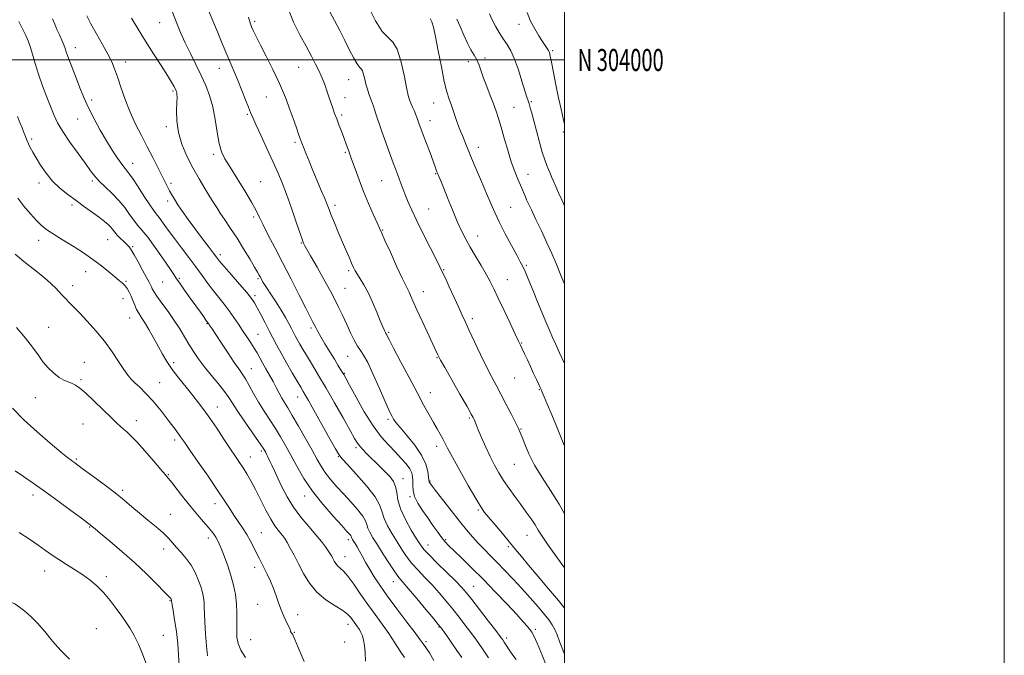
# Model space of a CAD drawing. Extents: x 2127300 to 2130200, y 302300 to 305200.
# Drawn here: x 2129752 to 2130200, y 303729 to 304018 of the extents above; entities that cross this region are included whole.
import ezdxf
from ezdxf.enums import TextEntityAlignment as Align

# ---------------------------------------------------------------- set-up
doc = ezdxf.new("R2010")
doc.units = 0
doc.header["$MEASUREMENT"] = 0
for name, color, linetype, lineweight in [('CONTOUR INDEX', 41, 'Continuous', 13), ('CONTOUR INTERMEDIATE', 44, 'Continuous', 0), ('GRID LINE', 7, 'Continuous', 0), ('GRID TEXT', 7, 'Continuous', 0), ('SPOT ELEVATION DTM', 2, 'Continuous', 13)]:
    doc.layers.add(name, color=color, linetype=linetype, lineweight=lineweight)
doc.styles.add('Style-WORKING', font='WORKING.shx')

msp = doc.modelspace()

# ---------------------------------------------------------------- linework, layer by layer
at = {"layer": 'CONTOUR INDEX', "flags": 128}
for points, elevation in [([(2130000, 303824.309), (2129999.856, 303824.686), (2129998.808, 303827.383), (2129997.581, 303830.432), (2129996.053, 303834.138), (2129994.187, 303838.604), (2129992.287, 303843.113), (2129990.748, 303846.743), (2129989.855, 303848.829), (2129989.459, 303849.727), (2129989.304, 303850.049), (2129989.155, 303850.358), (2129988.85, 303851.021), (2129988.244, 303852.355), (2129987.244, 303854.563), (2129985.952, 303857.404), (2129984.519, 303860.521), (2129983.089, 303863.58), (2129981.789, 303866.334), (2129980.737, 303868.558), (2129979.955, 303870.227), (2129979.066, 303872.131), (2129977.596, 303875.257), (2129975.252, 303880.217), (2129972.472, 303886.099), (2129969.874, 303891.613), (2129967.897, 303895.822), (2129966.24, 303899.19), (2129964.422, 303902.537), (2129962.107, 303906.467), (2129959.532, 303910.724), (2129957.082, 303914.842), (2129955.027, 303918.531), (2129953.177, 303922.229), (2129951.231, 303926.55), (2129949.002, 303931.836), (2129946.759, 303937.318), (2129944.889, 303941.95), (2129943.676, 303944.953), (2129942.999, 303946.615), (2129942.638, 303947.49), (2129942.397, 303948.066), (2129942.193, 303948.563), (2129941.971, 303949.133), (2129941.659, 303949.974), (2129941.118, 303951.446), (2129940.194, 303953.954), (2129938.812, 303957.688), (2129937.223, 303961.977), (2129935.757, 303965.937), (2129934.675, 303968.874), (2129933.952, 303970.861), (2129933.491, 303972.165), (2129933.186, 303973.065), (2129932.885, 303973.9), (2129932.426, 303975.023), (2129931.706, 303976.664), (2129930.86, 303978.564), (2129930.081, 303980.342), (2129929.491, 303981.852), (2129928.932, 303983.885), (2129928.175, 303987.469), (2129927.041, 303993.155), (2129925.569, 303999.601), (2129923.847, 304004.99), (2129921.929, 304008.11), (2129919.712, 304010.171), (2129917.054, 304012.988), (2129913.947, 304017.878), (2129910.906, 304024.162)], 1140), ([(2129992.33, 303722.725), (2129989.763, 303729.184), (2129987.515, 303734.638), (2129986.021, 303737.979), (2129985.05, 303739.743), (2129984.204, 303740.874), (2129983.08, 303742.235), (2129981.24, 303744.347), (2129978.241, 303747.649), (2129973.825, 303752.38), (2129968.489, 303757.99), (2129962.92, 303763.729), (2129957.733, 303768.941), (2129953.266, 303773.335), (2129949.787, 303776.713), (2129947.424, 303779.02), (2129945.75, 303780.783), (2129944.197, 303782.673), (2129942.314, 303785.206), (2129940.123, 303788.28), (2129937.761, 303791.641), (2129935.395, 303795.054), (2129933.306, 303798.363), (2129931.805, 303801.436), (2129931.092, 303804.166), (2129930.932, 303806.552), (2129930.977, 303808.617), (2129930.908, 303810.422), (2129930.501, 303812.153), (2129929.559, 303814.03), (2129927.938, 303816.232), (2129925.721, 303818.757), (2129923.043, 303821.563), (2129920.016, 303824.694), (2129916.649, 303828.54), (2129912.925, 303833.582), (2129908.93, 303839.979), (2129905.157, 303846.612), (2129902.205, 303852.044), (2129900.473, 303855.25), (2129899.586, 303856.852), (2129898.973, 303857.885), (2129898.146, 303859.233), (2129896.947, 303861.171), (2129895.304, 303863.822), (2129893.22, 303867.189), (2129891.018, 303870.793), (2129889.096, 303874.035), (2129887.751, 303876.466), (2129886.853, 303878.23), (2129886.17, 303879.624), (2129885.44, 303881.034), (2129884.295, 303883.219), (2129882.337, 303887.032), (2129879.323, 303892.994), (2129875.626, 303900.306), (2129871.774, 303907.837), (2129868.232, 303914.625), (2129865.214, 303920.373), (2129862.874, 303924.949), (2129861.224, 303928.41), (2129859.715, 303931.551), (2129857.658, 303935.354), (2129854.605, 303940.452), (2129851.083, 303946.1), (2129847.862, 303951.201), (2129845.533, 303955.024), (2129843.975, 303958.286), (2129842.887, 303962.065), (2129841.992, 303967.121), (2129841.089, 303972.943), (2129840.002, 303978.701), (2129838.584, 303983.777), (2129836.818, 303988.397), (2129834.718, 303992.996), (2129832.333, 303997.893), (2129829.849, 304002.937), (2129827.487, 304007.859), (2129825.406, 304012.481), (2129823.529, 304016.994), (2129821.72, 304021.683)], 1150), ([(2129927.165, 303728.203), (2129925.305, 303731.111), (2129922.861, 303734.86), (2129920.032, 303739.028), (2129916.989, 303743.284), (2129913.805, 303747.65), (2129910.522, 303752.238), (2129907.221, 303757.038), (2129904.115, 303761.554), (2129901.453, 303765.169), (2129899.415, 303767.463), (2129897.916, 303768.813), (2129896.803, 303769.79), (2129895.938, 303770.854), (2129895.243, 303772.009), (2129894.654, 303773.143), (2129894.095, 303774.197), (2129893.438, 303775.319), (2129892.539, 303776.711), (2129891.256, 303778.555), (2129889.438, 303780.96), (2129886.934, 303784.016), (2129883.699, 303787.762), (2129880.118, 303792.033), (2129876.682, 303796.612), (2129873.784, 303801.269), (2129871.433, 303805.739), (2129869.543, 303809.741), (2129868.028, 303813.061), (2129866.821, 303815.728), (2129865.856, 303817.838), (2129865.076, 303819.48), (2129864.452, 303820.736), (2129863.96, 303821.684), (2129863.495, 303822.515), (2129862.625, 303823.864), (2129860.835, 303826.477), (2129857.845, 303830.772), (2129854.322, 303835.858), (2129851.166, 303840.512), (2129849, 303843.865), (2129847.325, 303846.45), (2129845.365, 303849.155), (2129842.568, 303852.631), (2129839.284, 303856.606), (2129836.089, 303860.572), (2129833.426, 303864.146), (2129831.201, 303867.437), (2129829.189, 303870.674), (2129827.176, 303874.056), (2129824.999, 303877.654), (2129822.508, 303881.507), (2129819.661, 303885.566), (2129816.85, 303889.418), (2129814.574, 303892.566), (2129813.188, 303894.657), (2129812.481, 303895.937), (2129812.093, 303896.799), (2129811.692, 303897.649), (2129811.026, 303898.931), (2129809.871, 303901.101), (2129808.112, 303904.388), (2129806.093, 303908.119), (2129804.271, 303911.396), (2129802.965, 303913.563), (2129801.955, 303914.936), (2129800.882, 303916.075), (2129799.493, 303917.415), (2129797.959, 303918.9), (2129796.553, 303920.349), (2129795.468, 303921.626), (2129794.566, 303922.778), (2129793.628, 303923.894), (2129792.435, 303925.08), (2129790.781, 303926.489), (2129788.464, 303928.288), (2129785.368, 303930.582), (2129781.726, 303933.228), (2129777.859, 303936.018), (2129774.051, 303938.81), (2129770.44, 303941.718), (2129767.127, 303944.92), (2129764.203, 303948.495), (2129761.714, 303952.132), (2129759.696, 303955.42), (2129758.161, 303958.053), (2129757.02, 303960.137), (2129756.163, 303961.883), (2129755.476, 303963.493), (2129754.845, 303965.136), (2129754.152, 303966.977), (2129753.308, 303969.139), (2129752.331, 303971.593), (2129751.266, 303974.273)], 1160), ([(2129824.701, 303724.722), (2129824.455, 303729.205), (2129824.144, 303734.347), (2129823.495, 303739.981), (2129822.67, 303745.363), (2129821.943, 303749.605), (2129821.521, 303752.075), (2129821.351, 303753.167), (2129821.312, 303753.532), (2129821.305, 303753.719), (2129821.302, 303753.855), (2129821.298, 303753.964), (2129821.286, 303754.069), (2129821.262, 303754.181), (2129821.225, 303754.308), (2129821.171, 303754.456), (2129821.09, 303754.627), (2129820.969, 303754.817), (2129820.712, 303755.118), (2129819.878, 303755.996), (2129817.941, 303758.008), (2129814.532, 303761.523), (2129809.902, 303766.153), (2129804.458, 303771.317), (2129798.672, 303776.449), (2129793.263, 303781.026), (2129789.014, 303784.536), (2129786.473, 303786.637), (2129785.249, 303787.662), (2129784.717, 303788.112), (2129784.222, 303788.504), (2129782.995, 303789.425), (2129780.239, 303791.477), (2129775.478, 303795.019), (2129769.523, 303799.426), (2129763.504, 303803.828), (2129758.321, 303807.533), (2129753.942, 303810.562), (2129750.105, 303813.113)], 1170)]:
    msp.add_lwpolyline(points, dxfattribs=dict(at, elevation=elevation))
at = {"layer": 'CONTOUR INTERMEDIATE', "flags": 128}
for points, elevation in [([(2130000, 303768.931), (2129995.994, 303774.467), (2129992.263, 303779.656), (2129989.747, 303783.383), (2129988.061, 303786.096), (2129986.571, 303788.517), (2129984.763, 303791.24), (2129982.59, 303794.334), (2129980.122, 303797.74), (2129977.451, 303801.38), (2129974.759, 303805.101), (2129972.246, 303808.735), (2129970.053, 303812.19), (2129968.074, 303815.691), (2129966.141, 303819.542), (2129964.155, 303823.881), (2129962.286, 303828.191), (2129960.773, 303831.793), (2129959.785, 303834.187), (2129959.204, 303835.609), (2129958.843, 303836.473), (2129958.456, 303837.285), (2129957.571, 303838.91), (2129955.656, 303842.299), (2129952.445, 303847.943), (2129948.725, 303854.472), (2129945.55, 303860.056), (2129943.642, 303863.465), (2129942.394, 303865.883), (2129940.871, 303869.099), (2129938.415, 303874.343), (2129935.492, 303880.613), (2129932.848, 303886.352), (2129931.054, 303890.356), (2129929.972, 303892.835), (2129929.288, 303894.356), (2129928.677, 303895.555), (2129927.758, 303897.346), (2129926.14, 303900.714), (2129923.621, 303906.191), (2129920.765, 303912.503), (2129918.33, 303917.925), (2129916.835, 303921.26), (2129915.859, 303923.437), (2129914.747, 303925.911), (2129913.01, 303929.79), (2129910.833, 303934.772), (2129908.571, 303940.21), (2129906.518, 303945.531), (2129904.723, 303950.473), (2129903.178, 303954.853), (2129901.859, 303958.56), (2129900.692, 303961.769), (2129899.588, 303964.728), (2129898.482, 303967.634), (2129897.394, 303970.47), (2129896.371, 303973.166), (2129895.44, 303975.687), (2129894.568, 303978.133), (2129893.706, 303980.639), (2129892.818, 303983.283), (2129891.928, 303985.934), (2129891.072, 303988.405), (2129890.256, 303990.594), (2129889.363, 303992.738), (2129888.246, 303995.158), (2129886.771, 303998.137), (2129884.859, 304001.802), (2129882.447, 304006.238), (2129879.576, 304011.454), (2129876.711, 304017.144), (2129874.426, 304022.922)], 1144), ([(2129953.358, 303728.172), (2129951.076, 303731.409), (2129948.793, 303734.642), (2129946.853, 303737.378), (2129945.342, 303739.5), (2129944.281, 303740.983), (2129943.561, 303741.963), (2129942.556, 303743.22), (2129940.509, 303745.692), (2129936.977, 303749.937), (2129932.767, 303754.971), (2129928.995, 303759.432), (2129926.46, 303762.373), (2129924.678, 303764.531), (2129922.842, 303767.064), (2129920.368, 303770.791), (2129917.552, 303775.183), (2129914.911, 303779.372), (2129912.864, 303782.675), (2129911.434, 303785.155), (2129910.549, 303787.059), (2129910.052, 303788.662), (2129909.456, 303790.347), (2129908.194, 303792.524), (2129905.876, 303795.468), (2129902.825, 303798.918), (2129899.547, 303802.474), (2129896.47, 303805.816), (2129893.73, 303808.936), (2129891.389, 303811.902), (2129889.428, 303814.851), (2129887.504, 303818.196), (2129885.193, 303822.416), (2129882.237, 303827.74), (2129879.046, 303833.383), (2129876.193, 303838.312), (2129874.105, 303841.775), (2129872.609, 303844.176), (2129871.388, 303846.205), (2129870.167, 303848.428), (2129868.854, 303850.929), (2129867.405, 303853.669), (2129865.807, 303856.581), (2129864.177, 303859.49), (2129862.665, 303862.191), (2129861.364, 303864.553), (2129860.144, 303866.73), (2129858.818, 303868.947), (2129857.246, 303871.384), (2129855.473, 303874.046), (2129853.59, 303876.889), (2129851.661, 303879.867), (2129849.655, 303882.908), (2129847.515, 303885.935), (2129845.203, 303888.902), (2129842.768, 303891.885), (2129840.276, 303894.99), (2129837.763, 303898.314), (2129835.132, 303901.917), (2129832.253, 303905.848), (2129829.061, 303910.106), (2129825.751, 303914.48), (2129822.583, 303918.709), (2129819.782, 303922.544), (2129817.441, 303925.792), (2129815.62, 303928.271), (2129814.284, 303929.98), (2129813.019, 303931.621), (2129811.316, 303934.074), (2129808.852, 303937.889), (2129806.042, 303942.291), (2129803.484, 303946.173), (2129801.602, 303948.761), (2129800.119, 303950.593), (2129798.582, 303952.539), (2129796.632, 303955.3), (2129794.282, 303958.909), (2129791.642, 303963.233), (2129788.836, 303968.103), (2129786.061, 303973.224), (2129783.533, 303978.263), (2129781.408, 303982.96), (2129779.61, 303987.326), (2129778.002, 303991.441), (2129776.49, 303995.332), (2129775.149, 303998.805), (2129774.093, 304001.614), (2129773.38, 304003.634), (2129772.829, 304005.23), (2129772.201, 304006.888), (2129771.321, 304008.974), (2129770.261, 304011.375), (2129769.155, 304013.858), (2129768.104, 304016.256), (2129767.074, 304018.659)], 1156), ([(2129965.398, 303727.961), (2129962.611, 303732.15), (2129959.927, 303735.982), (2129957.301, 303739.581), (2129954.683, 303743.069), (2129951.999, 303746.547), (2129949.169, 303750.114), (2129946.141, 303753.825), (2129942.966, 303757.571), (2129939.719, 303761.2), (2129936.487, 303764.6), (2129933.402, 303767.82), (2129930.603, 303770.948), (2129928.177, 303774.074), (2129925.982, 303777.299), (2129923.818, 303780.725), (2129921.579, 303784.387), (2129919.517, 303788.052), (2129917.974, 303791.417), (2129917.069, 303794.348), (2129916.027, 303797.383), (2129913.848, 303801.228), (2129909.931, 303806.267), (2129905.266, 303811.588), (2129901.24, 303815.955), (2129898.833, 303818.581), (2129897.386, 303820.47), (2129895.83, 303823.075), (2129893.381, 303827.411), (2129890.39, 303832.755), (2129887.492, 303837.946), (2129885.192, 303842.061), (2129883.471, 303845.121), (2129882.18, 303847.385), (2129881.131, 303849.176), (2129879.997, 303851.094), (2129878.411, 303853.803), (2129876.146, 303857.723), (2129873.537, 303862.288), (2129871.058, 303866.687), (2129869.053, 303870.333), (2129867.354, 303873.525), (2129865.663, 303876.788), (2129863.78, 303880.461), (2129861.885, 303884.152), (2129860.254, 303887.284), (2129859.009, 303889.526), (2129857.646, 303891.525), (2129855.504, 303894.173), (2129852.196, 303898.036), (2129848.43, 303902.372), (2129845.183, 303906.112), (2129843.132, 303908.53), (2129841.747, 303910.264), (2129840.196, 303912.295), (2129837.852, 303915.357), (2129834.917, 303919.205), (2129831.802, 303923.35), (2129828.866, 303927.356), (2129826.275, 303931.003), (2129824.148, 303934.124), (2129822.553, 303936.62), (2129821.358, 303938.649), (2129820.384, 303940.435), (2129819.448, 303942.226), (2129818.365, 303944.365), (2129816.948, 303947.218), (2129815.063, 303951.034), (2129812.785, 303955.585), (2129810.24, 303960.527), (2129807.56, 303965.59), (2129804.89, 303970.807), (2129802.38, 303976.286), (2129800.157, 303982.023), (2129798.254, 303987.565), (2129796.682, 303992.349), (2129795.385, 303996.039), (2129794.043, 303999.222), (2129792.273, 304002.715), (2129789.839, 304007.083), (2129787.107, 304011.876), (2129784.589, 304016.392), (2129782.671, 304020.112)], 1154), ([(2129977.98, 303727.212), (2129976.05, 303729.874), (2129974.542, 303732.066), (2129973.421, 303733.802), (2129972.588, 303735.133), (2129971.864, 303736.231), (2129970.753, 303737.755), (2129968.677, 303740.484), (2129965.318, 303744.858), (2129961.38, 303749.96), (2129957.829, 303754.535), (2129955.306, 303757.713), (2129953.166, 303760.17), (2129950.443, 303762.968), (2129946.514, 303766.828), (2129942.125, 303771.11), (2129938.364, 303774.833), (2129935.986, 303777.357), (2129934.411, 303779.414), (2129932.726, 303782.078), (2129930.295, 303786.1), (2129927.599, 303790.949), (2129925.398, 303795.775), (2129924.221, 303799.888), (2129923.679, 303803.255), (2129923.153, 303806.005), (2129922.144, 303808.285), (2129920.632, 303810.32), (2129918.718, 303812.349), (2129916.518, 303814.548), (2129914.201, 303816.824), (2129911.952, 303819.019), (2129909.934, 303821.001), (2129908.217, 303822.749), (2129906.849, 303824.272), (2129905.773, 303825.72), (2129904.51, 303827.822), (2129902.478, 303831.45), (2129899.302, 303837.126), (2129895.436, 303843.97), (2129891.544, 303850.752), (2129888.166, 303856.484), (2129885.355, 303861.148), (2129883.039, 303864.965), (2129881.153, 303868.13), (2129879.643, 303870.731), (2129878.459, 303872.824), (2129877.531, 303874.513), (2129876.699, 303876.08), (2129875.784, 303877.851), (2129874.623, 303880.095), (2129873.117, 303882.857), (2129871.188, 303886.123), (2129868.84, 303889.798), (2129866.422, 303893.445), (2129864.369, 303896.544), (2129863.001, 303898.716), (2129862.183, 303900.14), (2129861.66, 303901.134), (2129861.171, 303902.057), (2129860.4, 303903.428), (2129859.021, 303905.804), (2129856.821, 303909.539), (2129854.039, 303914.154), (2129851.032, 303918.968), (2129848.122, 303923.392), (2129845.515, 303927.225), (2129843.383, 303930.361), (2129841.796, 303932.815), (2129840.4, 303935.09), (2129838.736, 303937.812), (2129836.472, 303941.457), (2129833.775, 303945.909), (2129830.935, 303950.907), (2129828.243, 303956.205), (2129825.972, 303961.644), (2129824.397, 303967.082), (2129823.682, 303972.329), (2129823.568, 303977), (2129823.688, 303980.657), (2129823.742, 303983.011), (2129823.698, 303984.349), (2129823.593, 303985.101), (2129823.448, 303985.655), (2129823.224, 303986.221), (2129822.869, 303986.963), (2129822.289, 303988.086), (2129821.223, 303989.964), (2129819.367, 303993.009), (2129816.546, 303997.459), (2129813.087, 304002.851), (2129809.444, 304008.546), (2129806.022, 304014.003), (2129803.033, 304019.078)], 1152), ([(2130000, 303729.595), (2129999.189, 303731.7), (2129997.759, 303735.492), (2129996.596, 303738.514), (2129995.543, 303740.949), (2129994.424, 303743.024), (2129992.963, 303745.148), (2129990.864, 303747.78), (2129987.931, 303751.239), (2129984.376, 303755.302), (2129980.513, 303759.606), (2129976.625, 303763.83), (2129972.869, 303767.812), (2129969.373, 303771.427), (2129966.227, 303774.602), (2129963.378, 303777.468), (2129960.737, 303780.203), (2129958.177, 303783.018), (2129955.433, 303786.238), (2129952.203, 303790.22), (2129948.363, 303795.089), (2129944.497, 303800.059), (2129941.368, 303804.115), (2129939.533, 303806.512), (2129938.727, 303807.595), (2129938.48, 303807.978), (2129938.389, 303808.246), (2129938.306, 303808.862), (2129938.152, 303810.255), (2129937.79, 303812.741), (2129936.869, 303816.169), (2129934.98, 303820.269), (2129931.934, 303824.725), (2129928.414, 303829.02), (2129925.32, 303832.589), (2129923.329, 303835.035), (2129922.218, 303836.632), (2129921.54, 303837.821), (2129920.873, 303839.1), (2129919.879, 303841.187), (2129918.245, 303844.859), (2129915.808, 303850.488), (2129913.017, 303856.848), (2129910.472, 303862.309), (2129908.609, 303865.715), (2129907.212, 303867.792), (2129905.899, 303869.738), (2129904.374, 303872.49), (2129902.672, 303875.941), (2129900.913, 303879.72), (2129899.139, 303883.599), (2129897.091, 303887.908), (2129894.43, 303893.115), (2129891.008, 303899.398), (2129887.423, 303905.769), (2129884.463, 303910.949), (2129882.708, 303914.009), (2129881.903, 303915.423), (2129881.584, 303916.015), (2129881.32, 303916.61), (2129880.8, 303918.03), (2129879.743, 303921.097), (2129877.981, 303926.279), (2129875.79, 303932.642), (2129873.559, 303938.896), (2129871.56, 303944.114), (2129869.593, 303948.805), (2129867.342, 303953.837), (2129864.634, 303959.747), (2129861.869, 303965.747), (2129859.587, 303970.714), (2129858.156, 303973.909), (2129857.23, 303976.116), (2129856.29, 303978.502), (2129854.939, 303981.935), (2129853.278, 303986.095), (2129851.529, 303990.365), (2129849.855, 303994.306), (2129848.176, 303998.192), (2129846.352, 304002.475), (2129844.295, 304007.444), (2129842.142, 304012.736), (2129840.082, 304017.825), (2129838.279, 304022.262)], 1148), ([(2130000, 303750.554), (2129997.237, 303754.103), (2129992.758, 303759.474), (2129987.973, 303765.076), (2129983.669, 303770.12), (2129980.391, 303774.064), (2129977.722, 303777.356), (2129975.002, 303780.688), (2129971.782, 303784.528), (2129968.456, 303788.444), (2129965.629, 303791.779), (2129963.662, 303794.2), (2129961.953, 303796.673), (2129959.655, 303800.49), (2129956.226, 303806.441), (2129952.338, 303813.308), (2129948.966, 303819.373), (2129946.822, 303823.365), (2129945.57, 303825.803), (2129944.607, 303827.652), (2129943.439, 303829.721), (2129941.999, 303832.191), (2129940.327, 303835.084), (2129938.414, 303838.495), (2129936.068, 303842.793), (2129933.047, 303848.414), (2129929.286, 303855.474), (2129925.414, 303862.783), (2129922.235, 303868.831), (2129920.341, 303872.498), (2129919.471, 303874.238), (2129919.152, 303874.901), (2129918.975, 303875.227), (2129918.791, 303875.535), (2129918.519, 303876.034), (2129918.069, 303876.957), (2129917.332, 303878.617), (2129916.189, 303881.351), (2129914.582, 303885.305), (2129912.67, 303889.863), (2129910.67, 303894.22), (2129908.781, 303897.735), (2129907.12, 303900.425), (2129905.79, 303902.469), (2129904.829, 303904.09), (2129904.04, 303905.666), (2129903.163, 303907.618), (2129901.993, 303910.276), (2129900.541, 303913.606), (2129898.871, 303917.484), (2129897.073, 303921.72), (2129895.345, 303925.857), (2129893.91, 303929.372), (2129892.892, 303931.962), (2129892.022, 303934.207), (2129890.931, 303936.907), (2129889.359, 303940.638), (2129887.471, 303945.073), (2129885.544, 303949.663), (2129883.814, 303953.91), (2129882.377, 303957.537), (2129881.293, 303960.322), (2129880.579, 303962.163), (2129880.093, 303963.436), (2129879.649, 303964.636), (2129879.072, 303966.236), (2129878.226, 303968.616), (2129876.986, 303972.133), (2129875.252, 303977.005), (2129873.03, 303982.887), (2129870.354, 303989.295), (2129867.324, 303995.744), (2129864.297, 304001.73), (2129861.696, 304006.749), (2129859.833, 304010.45), (2129858.58, 304013.091), (2129857.694, 304015.088), (2129856.954, 304016.93), (2129856.201, 304019.415)], 1146), ([(2130000, 303793.594), (2129997.531, 303797.861), (2129993.604, 303804.076), (2129989.745, 303810.038), (2129986.359, 303815.648), (2129983.76, 303820.774), (2129981.909, 303825.141), (2129980.676, 303828.444), (2129979.876, 303830.594), (2129979.103, 303832.389), (2129977.895, 303834.843), (2129975.941, 303838.665), (2129973.52, 303843.32), (2129971.059, 303847.964), (2129968.866, 303852.015), (2129966.768, 303855.93), (2129964.47, 303860.432), (2129961.799, 303865.953), (2129959.059, 303871.781), (2129956.674, 303876.916), (2129954.917, 303880.7), (2129953.465, 303883.833), (2129951.845, 303887.354), (2129949.746, 303891.946), (2129947.506, 303896.86), (2129945.627, 303900.991), (2129944.406, 303903.659), (2129943.336, 303905.885), (2129941.707, 303909.117), (2129939.049, 303914.34), (2129935.849, 303920.675), (2129932.834, 303926.776), (2129930.565, 303931.601), (2129928.945, 303935.299), (2129927.714, 303938.32), (2129926.648, 303941.043), (2129925.687, 303943.559), (2129924.813, 303945.889), (2129923.989, 303948.1), (2129923.122, 303950.441), (2129922.106, 303953.206), (2129920.872, 303956.583), (2129919.508, 303960.324), (2129918.142, 303964.073), (2129916.886, 303967.529), (2129915.787, 303970.611), (2129914.873, 303973.293), (2129914.16, 303975.56), (2129913.598, 303977.443), (2129913.122, 303978.981), (2129912.671, 303980.25), (2129912.194, 303981.461), (2129911.647, 303982.86), (2129911.002, 303984.634), (2129910.315, 303986.722), (2129909.66, 303989.003), (2129909.093, 303991.328), (2129908.582, 303993.428), (2129908.078, 303995.004), (2129907.513, 303995.93), (2129906.76, 303996.759), (2129905.677, 303998.217), (2129904.161, 304000.85), (2129902.268, 304004.49), (2129900.09, 304008.79), (2129897.742, 304013.396), (2129895.406, 304017.913), (2129893.284, 304021.938)], 1142), ([(2130000, 303861.977), (2129997.767, 303866.724), (2129995.991, 303870.559), (2129994.527, 303873.805), (2129993.095, 303877.086), (2129991.469, 303880.899), (2129989.649, 303885.248), (2129987.691, 303890.014), (2129985.675, 303894.995), (2129983.777, 303899.677), (2129982.199, 303903.464), (2129981.025, 303906.045), (2129979.879, 303908.243), (2129978.267, 303911.167), (2129975.87, 303915.583), (2129973.066, 303920.878), (2129970.405, 303926.1), (2129968.278, 303930.571), (2129966.441, 303934.728), (2129964.492, 303939.288), (2129962.163, 303944.699), (2129959.73, 303950.346), (2129957.605, 303955.349), (2129956.09, 303959.051), (2129955.059, 303961.688), (2129954.275, 303963.718), (2129953.532, 303965.572), (2129952.737, 303967.554), (2129951.827, 303969.94), (2129950.766, 303972.895), (2129949.626, 303976.138), (2129948.511, 303979.281), (2129947.482, 303982.155), (2129946.456, 303985.48), (2129945.309, 303990.195), (2129943.973, 303996.817), (2129942.584, 304004.153), (2129941.335, 304010.586), (2129940.362, 304014.888), (2129939.587, 304017.407), (2129938.877, 304018.88)], 1138), ([(2130000, 303898.048), (2129998.208, 303902.374), (2129996.139, 303907.342), (2129994.139, 303912.018), (2129991.963, 303916.888), (2129989.478, 303922.227), (2129986.992, 303927.453), (2129984.922, 303931.773), (2129983.569, 303934.631), (2129982.754, 303936.413), (2129982.181, 303937.743), (2129981.589, 303939.165), (2129980.867, 303940.896), (2129979.939, 303943.07), (2129978.751, 303945.826), (2129977.346, 303949.313), (2129975.789, 303953.685), (2129974.154, 303958.937), (2129972.559, 303964.45), (2129971.132, 303969.443), (2129969.942, 303973.382), (2129968.84, 303976.69), (2129967.62, 303980.03), (2129966.149, 303983.878), (2129964.589, 303987.949), (2129963.175, 303991.767), (2129962.067, 303994.97), (2129961.119, 303997.646), (2129960.112, 303999.996), (2129958.874, 304002.243), (2129957.426, 304004.691), (2129955.839, 304007.67), (2129954.184, 304011.34), (2129952.538, 304015.188), (2129950.979, 304018.538)], 1136), ([(2130000, 303933.647), (2129998.698, 303936.427), (2129997.254, 303939.566), (2129995.983, 303942.403), (2129994.924, 303944.823), (2129994.093, 303946.775), (2129993.393, 303948.456), (2129992.701, 303950.126), (2129991.908, 303952.058), (2129990.966, 303954.592), (2129989.843, 303958.081), (2129988.54, 303962.675), (2129987.199, 303967.707), (2129985.995, 303972.308), (2129985.062, 303975.799), (2129984.368, 303978.277), (2129983.839, 303980.029), (2129983.379, 303981.421), (2129982.814, 303983.142), (2129981.946, 303985.956), (2129980.642, 303990.322), (2129979.028, 303995.472), (2129977.292, 304000.331), (2129975.58, 304004.092), (2129973.879, 304007.031), (2129972.129, 304009.694), (2129970.313, 304012.507), (2129968.56, 304015.426), (2129967.034, 304018.287), (2129965.876, 304020.979)], 1134), ([(2130000, 303970.846), (2129999.388, 303973.327), (2129998.39, 303977.599), (2129997.251, 303982.836), (2129996.073, 303988.695), (2129994.982, 303994.376), (2129994.106, 303998.961), (2129993.526, 304001.806), (2129993.116, 304003.347), (2129992.702, 304004.293), (2129992.119, 304005.267), (2129991.254, 304006.571), (2129990.002, 304008.422), (2129988.323, 304010.974), (2129986.42, 304014.126), (2129984.557, 304017.716), (2129983.023, 304021.615)], 1132), ([(2129940.599, 303726.772), (2129938.596, 303730.215), (2129936.876, 303732.715), (2129935.664, 303734.427), (2129934.337, 303736.26), (2129932.056, 303739.309), (2129928.288, 303744.284), (2129923.721, 303750.338), (2129919.35, 303756.235), (2129915.95, 303761.02), (2129913.411, 303764.843), (2129911.403, 303768.131), (2129909.652, 303771.219), (2129908.105, 303774.066), (2129906.764, 303776.533), (2129905.633, 303778.517), (2129904.719, 303780.036), (2129904.029, 303781.14), (2129903.563, 303781.888), (2129903.279, 303782.374), (2129903.125, 303782.702), (2129903.042, 303782.969), (2129902.943, 303783.249), (2129902.732, 303783.612), (2129902.248, 303784.209), (2129901.052, 303785.527), (2129898.64, 303788.137), (2129894.738, 303792.401), (2129890.004, 303797.847), (2129885.326, 303803.798), (2129881.409, 303809.659), (2129878.219, 303815.176), (2129875.537, 303820.179), (2129873.151, 303824.573), (2129870.871, 303828.554), (2129868.514, 303832.394), (2129865.958, 303836.309), (2129863.327, 303840.297), (2129860.809, 303844.304), (2129858.558, 303848.236), (2129856.598, 303851.851), (2129854.92, 303854.867), (2129853.451, 303857.184), (2129851.867, 303859.422), (2129849.778, 303862.384), (2129846.971, 303866.555), (2129843.937, 303871.167), (2129841.344, 303875.138), (2129839.694, 303877.65), (2129838.827, 303878.952), (2129838.417, 303879.556), (2129838.186, 303879.899), (2129838.039, 303880.118), (2129837.929, 303880.273), (2129837.795, 303880.45), (2129837.506, 303880.838), (2129836.92, 303881.654), (2129835.907, 303883.086), (2129834.397, 303885.218), (2129832.335, 303888.105), (2129829.767, 303891.674), (2129827.131, 303895.348), (2129824.962, 303898.421), (2129823.571, 303900.491), (2129822.366, 303902.362), (2129820.526, 303905.137), (2129817.508, 303909.531), (2129813.865, 303914.684), (2129810.426, 303919.344), (2129807.813, 303922.603), (2129805.827, 303924.921), (2129804.058, 303927.098), (2129802.151, 303929.764), (2129799.939, 303932.847), (2129797.307, 303936.104), (2129794.238, 303939.306), (2129791.103, 303942.29), (2129788.373, 303944.907), (2129786.323, 303947.15), (2129784.456, 303949.57), (2129782.08, 303952.856), (2129778.754, 303957.428), (2129775.04, 303962.617), (2129771.748, 303967.481), (2129769.462, 303971.367), (2129767.855, 303974.773), (2129766.368, 303978.486), (2129764.584, 303983.075), (2129762.63, 303988.247), (2129760.771, 303993.492), (2129759.217, 303998.357), (2129757.954, 304002.614), (2129756.911, 304006.09), (2129755.989, 304008.756), (2129754.972, 304011.135), (2129753.614, 304013.892), (2129751.786, 304017.443)], 1158), ([(2129909.426, 303726.521), (2129909.25, 303730.448), (2129908.972, 303733.578), (2129908.573, 303736.028), (2129908.048, 303737.972), (2129907.4, 303739.569), (2129906.668, 303740.913), (2129905.901, 303742.086), (2129905.138, 303743.164), (2129904.381, 303744.207), (2129903.621, 303745.27), (2129902.77, 303746.424), (2129901.432, 303747.786), (2129899.133, 303749.488), (2129895.605, 303751.658), (2129891.419, 303754.4), (2129887.354, 303757.818), (2129884.017, 303761.924), (2129881.336, 303766.377), (2129879.066, 303770.751), (2129877.017, 303774.667), (2129875.226, 303777.953), (2129873.782, 303780.49), (2129872.72, 303782.239), (2129871.852, 303783.496), (2129870.931, 303784.638), (2129869.749, 303786.04), (2129868.239, 303788.068), (2129866.368, 303791.082), (2129864.148, 303795.259), (2129861.762, 303800.035), (2129859.436, 303804.662), (2129857.348, 303808.551), (2129855.489, 303811.743), (2129853.801, 303814.442), (2129852.186, 303816.9), (2129850.379, 303819.584), (2129848.073, 303823.01), (2129845.094, 303827.48), (2129841.792, 303832.424), (2129838.646, 303837.057), (2129835.989, 303840.822), (2129833.555, 303844.069), (2129830.93, 303847.378), (2129827.843, 303851.171), (2129824.587, 303855.232), (2129821.598, 303859.19), (2129819.187, 303862.784), (2129817.156, 303866.206), (2129815.181, 303869.757), (2129813.033, 303873.607), (2129810.872, 303877.4), (2129808.953, 303880.65), (2129807.462, 303883.026), (2129806.318, 303884.829), (2129805.373, 303886.521), (2129804.499, 303888.451), (2129803.656, 303890.532), (2129802.824, 303892.568), (2129801.98, 303894.393), (2129801.084, 303895.977), (2129800.093, 303897.317), (2129798.936, 303898.467), (2129797.441, 303899.696), (2129795.406, 303901.329), (2129792.686, 303903.591), (2129789.335, 303906.325), (2129785.462, 303909.274), (2129781.224, 303912.202), (2129776.977, 303914.939), (2129773.128, 303917.334), (2129769.987, 303919.279), (2129767.487, 303920.85), (2129765.468, 303922.164), (2129763.736, 303923.385), (2129761.98, 303924.855), (2129759.856, 303926.96), (2129757.149, 303929.947), (2129754.154, 303933.507), (2129751.294, 303937.189)], 1162), ([(2129881.548, 303726.404), (2129878.908, 303732.707), (2129877.352, 303736.403), (2129876.648, 303738.03), (2129876.349, 303738.583), (2129876.089, 303738.901), (2129875.828, 303739.202), (2129875.605, 303739.551), (2129875.425, 303740.038), (2129875.143, 303740.855), (2129874.574, 303742.219), (2129873.603, 303744.277), (2129872.377, 303746.89), (2129871.112, 303749.847), (2129869.965, 303752.97), (2129868.857, 303756.199), (2129867.651, 303759.509), (2129866.259, 303762.841), (2129864.788, 303766.019), (2129863.393, 303768.839), (2129862.184, 303771.185), (2129861.072, 303773.313), (2129859.921, 303775.57), (2129858.618, 303778.214), (2129857.13, 303781.142), (2129855.447, 303784.163), (2129853.576, 303787.124), (2129851.595, 303790.04), (2129849.601, 303792.965), (2129847.6, 303796.032), (2129845.238, 303799.695), (2129842.07, 303804.486), (2129837.887, 303810.625), (2129833.421, 303817.088), (2129829.638, 303822.539), (2129827.182, 303826.086), (2129825.4, 303828.614), (2129823.316, 303831.454), (2129820.223, 303835.556), (2129816.484, 303840.354), (2129812.726, 303844.904), (2129809.47, 303848.464), (2129806.786, 303851.108), (2129804.633, 303853.113), (2129802.917, 303854.798), (2129801.326, 303856.65), (2129799.495, 303859.199), (2129797.124, 303862.817), (2129794.18, 303867.239), (2129790.694, 303872.04), (2129786.774, 303876.814), (2129782.828, 303881.211), (2129779.339, 303884.901), (2129776.663, 303887.662), (2129774.644, 303889.723), (2129772.997, 303891.422), (2129771.475, 303893.046), (2129769.973, 303894.671), (2129768.422, 303896.317), (2129766.717, 303898.033), (2129764.608, 303899.961), (2129761.811, 303902.272), (2129758.176, 303905.079), (2129754.108, 303908.275), (2129750.144, 303911.699)], 1164), ([(2129854.851, 303728.137), (2129852.781, 303731.527), (2129851.539, 303734.517), (2129851, 303737.355), (2129850.889, 303740.462), (2129850.945, 303744.144), (2129850.981, 303748.257), (2129850.821, 303752.543), (2129850.326, 303756.802), (2129849.48, 303761.061), (2129848.299, 303765.404), (2129846.837, 303769.829), (2129845.301, 303773.985), (2129843.936, 303777.432), (2129842.917, 303779.869), (2129842.137, 303781.545), (2129841.419, 303782.843), (2129840.588, 303784.118), (2129839.474, 303785.592), (2129837.911, 303787.459), (2129835.779, 303789.878), (2129833.145, 303792.887), (2129830.127, 303796.492), (2129826.894, 303800.58), (2129823.834, 303804.568), (2129821.388, 303807.755), (2129819.783, 303809.743), (2129818.379, 303811.354), (2129816.321, 303813.712), (2129813.045, 303817.562), (2129809.143, 303822.13), (2129805.499, 303826.261), (2129802.792, 303829.08), (2129800.887, 303830.831), (2129799.448, 303832.033), (2129798.111, 303833.199), (2129796.406, 303834.795), (2129793.84, 303837.276), (2129790.148, 303840.868), (2129785.982, 303844.884), (2129782.225, 303848.408), (2129779.53, 303850.745), (2129777.624, 303852.097), (2129776.007, 303852.888), (2129774.259, 303853.522), (2129772.287, 303854.311), (2129770.079, 303855.547), (2129767.654, 303857.442), (2129765.155, 303859.894), (2129762.758, 303862.722), (2129760.524, 303865.811), (2129758.064, 303869.317), (2129754.877, 303873.464), (2129750.708, 303878.292)], 1166), ([(2129837.61, 303728.954), (2129837.189, 303733.493), (2129836.722, 303738.99), (2129836.36, 303744.181), (2129836.202, 303748.097), (2129836.151, 303750.951), (2129836.06, 303753.254), (2129835.797, 303755.458), (2129835.301, 303757.8), (2129834.526, 303760.461), (2129833.429, 303763.546), (2129831.978, 303766.863), (2129830.145, 303770.142), (2129827.954, 303773.158), (2129825.642, 303775.866), (2129823.5, 303778.263), (2129821.687, 303780.395), (2129819.844, 303782.496), (2129817.479, 303784.847), (2129814.266, 303787.642), (2129810.529, 303790.71), (2129806.753, 303793.794), (2129803.26, 303796.727), (2129799.701, 303799.712), (2129795.564, 303803.044), (2129790.584, 303806.857), (2129785.495, 303810.646), (2129781.281, 303813.743), (2129778.655, 303815.67), (2129777.251, 303816.7), (2129776.433, 303817.291), (2129775.555, 303817.927), (2129773.938, 303819.175), (2129770.895, 303821.627), (2129766.025, 303825.657), (2129760.082, 303830.787), (2129754.106, 303836.32), (2129748.974, 303841.619)], 1168), ([(2129809.555, 303725.662), (2129808.109, 303729.88), (2129806.21, 303734.216), (2129804.222, 303738.139), (2129802.407, 303741.298), (2129800.612, 303744.06), (2129798.576, 303746.971), (2129796.112, 303750.417), (2129793.316, 303754.13), (2129790.356, 303757.678), (2129787.35, 303760.733), (2129784.221, 303763.385), (2129780.846, 303765.824), (2129777.173, 303768.202), (2129773.44, 303770.512), (2129769.961, 303772.704), (2129766.918, 303774.774), (2129763.971, 303776.88), (2129760.646, 303779.224), (2129756.602, 303781.949), (2129752.01, 303784.973)], 1172), ([(2129774.789, 303727.327), (2129770.95, 303731.309), (2129767.19, 303735.64), (2129763.622, 303739.941), (2129760.289, 303743.797), (2129757.234, 303746.886), (2129754.494, 303749.267), (2129752.103, 303751.098), (2129749.965, 303752.518), (2129747.448, 303753.597), (2129743.784, 303754.39), (2129738.57, 303754.942), (2129732.839, 303755.281), (2129727.988, 303755.424), (2129725.103, 303755.264), (2129724.045, 303754.179), (2129724.364, 303751.421), (2129725.618, 303746.6), (2129727.381, 303740.759), (2129729.231, 303735.302), (2129730.784, 303731.312), (2129731.795, 303728.591)], 1174)]:
    msp.add_lwpolyline(points, dxfattribs=dict(at, elevation=elevation))
at = {"layer": 'GRID LINE', "flags": 128}
for points in [[(2127300, 302300), (2130200, 302300), (2130200, 305200), (2127300, 305200), (2127300, 302300)], [(2127500, 302500), (2130000, 302500), (2130000, 305000), (2127500, 305000), (2127500, 302500)], [(2127500, 304000), (2130000, 304000)]]:
    msp.add_lwpolyline(points, dxfattribs=at)
at = {"layer": 'SPOT ELEVATION DTM'}
for p in [(2129815.86, 304016.91, 1150.9), (2129859.11, 304017.57, 1145.7), (2129979.29, 304016.2, 1132.6), (2129777.47, 304005.63, 1155.4), (2129963.78, 304000.9, 1135.7), (2129994.55, 304004.3, 1131.8), (2129800.36, 303999.05, 1153.4), (2129843.03, 303996.22, 1148.7), (2129879.08, 303996.7, 1144.9), (2129956.2, 303999.23, 1136.4), (2129901.77, 303991.01, 1142.8), (2129821.94, 303985.86, 1152.2), (2129864.36, 303983.12, 1146.9), (2129900.21, 303982.93, 1143.3), (2129785, 303981.76, 1155.6), (2129940.41, 303980.43, 1138.8), (2129977.01, 303978.52, 1135.1), (2129984.92, 303981.08, 1133.8), (2129855.77, 303975.28, 1148.2), (2129898.66, 303974.9, 1143.7), (2129778.52, 303973.12, 1156.8), (2129818.83, 303969.7, 1152.4), (2129938.85, 303972.45, 1139.4), (2129999.46, 303967.29, 1132.2), (2129757.68, 303964.08, 1159.7), (2129877.41, 303962.58, 1146.3), (2129960.86, 303960.29, 1137.4), (2129840.44, 303957.07, 1150.3), (2129900.27, 303957.95, 1144.2), (2129803.64, 303952.95, 1155.3), (2129941.36, 303948.35, 1140.1), (2129983.45, 303948.05, 1135.3), (2129761.03, 303944.02, 1160.5), (2129785.22, 303944.87, 1158.3), (2129820.98, 303943.9, 1153.7), (2129861.77, 303944.57, 1149.2), (2129916.83, 303945.09, 1142.9), (2129775.95, 303934.05, 1160.4), (2129819.45, 303935.88, 1154.4), (2129895.57, 303933.83, 1145.6), (2129938.22, 303932.23, 1141.1), (2129975.51, 303933.01, 1137.1), (2129858.67, 303928.51, 1150.3), (2129917.21, 303922.62, 1143.9), (2129960.49, 303919.89, 1139.3), (2129760.88, 303917.99, 1162.6), (2129792.17, 303918.23, 1160.9), (2129880.36, 303916.71, 1148.1), (2129803.59, 303915, 1159.8), (2129843.47, 303911.4, 1153.6), (2129982.66, 303906.65, 1137.8), (2129782.21, 303903.67, 1162.7), (2129901.75, 303904.11, 1146.3), (2129945, 303904.53, 1141.9), (2129776.26, 303897.38, 1163.5), (2129800.6, 303899.26, 1161.8), (2129817.27, 303898.98, 1158.9), (2129824.83, 303900.69, 1157.8), (2129860.63, 303900.51, 1152.2), (2129973.97, 303900, 1139.2), (2129900.2, 303896.16, 1147.1), (2129935.7, 303894.67, 1143.3), (2129799.11, 303891.37, 1162.8), (2129859.14, 303892.73, 1153.7), (2129802.21, 303882.65, 1162.8), (2129837.45, 303879.99, 1158.1), (2129958.07, 303882.3, 1141.6), (2129765.39, 303878.42, 1165.1), (2129860.55, 303875.26, 1155.1), (2129884.75, 303878.04, 1150.3), (2129920.02, 303876.16, 1145.8), (2129980.5, 303871.29, 1139.9), (2129781.6, 303862.44, 1165.1), (2129822.27, 303862.34, 1161.6), (2129901.37, 303865.22, 1148.8), (2129942.05, 303864.51, 1144.1), (2129857.53, 303859.6, 1157.2), (2129899.86, 303857.41, 1149.9), (2129780.11, 303854.57, 1165.8), (2129815.79, 303853.2, 1163.1), (2129977.34, 303855.31, 1140.9), (2129938.92, 303848.57, 1145.3), (2129988.51, 303849.99, 1140.1), (2129759.3, 303846.44, 1166.9), (2129878.67, 303846.62, 1154.7), (2129842.05, 303842.1, 1161.3), (2129805.17, 303835.85, 1165.5), (2129919.63, 303836.57, 1148.3), (2129956.75, 303837.12, 1144.2), (2129781, 303834.33, 1166.8), (2129980.26, 303832.11, 1141.9), (2129822.74, 303827.05, 1164.4), (2129862.1, 303822.15, 1160.3), (2129905.17, 303823.63, 1152.3), (2129941.83, 303824.3, 1146.5), (2129777.97, 303818.47, 1167.8), (2129857.02, 303819.39, 1161.3), (2129897.15, 303819.6, 1154.1), (2129977.1, 303816.04, 1142.9), (2129819.73, 303811.3, 1165.9), (2129926.51, 303809.46, 1151.3), (2129938.74, 303808.41, 1147.9), (2129799.09, 303804.16, 1167.7), (2129758.25, 303802.11, 1170.5), (2129881.87, 303801.67, 1158.6), (2129929.67, 303801.38, 1150.2), (2129841.04, 303798.13, 1164.6), (2129960.82, 303795.28, 1146.2), (2129820.77, 303793.23, 1167.3), (2129783.99, 303787.53, 1170.1), (2129838.05, 303782.46, 1166.5), (2129862.13, 303784.98, 1163.1), (2129901.64, 303781.83, 1158.4), (2129945.95, 303781.81, 1149.8), (2129982.9, 303783.78, 1144.8), (2129817.73, 303777.49, 1168.5), (2129937.83, 303779.31, 1151.3), (2129974.36, 303778.54, 1146.3), (2129900.11, 303773.98, 1159.3), (2129763.63, 303767.58, 1172.7), (2129859.1, 303769.23, 1164.5), (2129791.56, 303764.87, 1171.6), (2129922.09, 303762.6, 1156.7), (2129958.64, 303760.53, 1151.1), (2129820.56, 303754, 1170.1), (2129860.39, 303752.28, 1164.8), (2129878.69, 303747.67, 1163.4), (2129787.03, 303741.25, 1173.1), (2129901.55, 303743.18, 1162.6), (2129942.89, 303742.09, 1156.1), (2129986.65, 303741.03, 1149.7), (2129817.53, 303738.17, 1171.1), (2129857.27, 303736.23, 1165.1), (2129877.14, 303739.67, 1163.9), (2129973.73, 303737.06, 1151.6), (2129900, 303735.22, 1162.9), (2129936.91, 303735.36, 1157.7)]:
    msp.add_point(p, dxfattribs=at)

# ---------------------------------------------------------------- texts
at = {"layer": 'GRID TEXT', "style": 'Style-WORKING', "width": 0.67}
msp.add_text('N 304000', height=10, dxfattribs=at).set_placement((2130006, 304000), align=Align.MIDDLE_LEFT)

doc.saveas('drawing.dxf')
